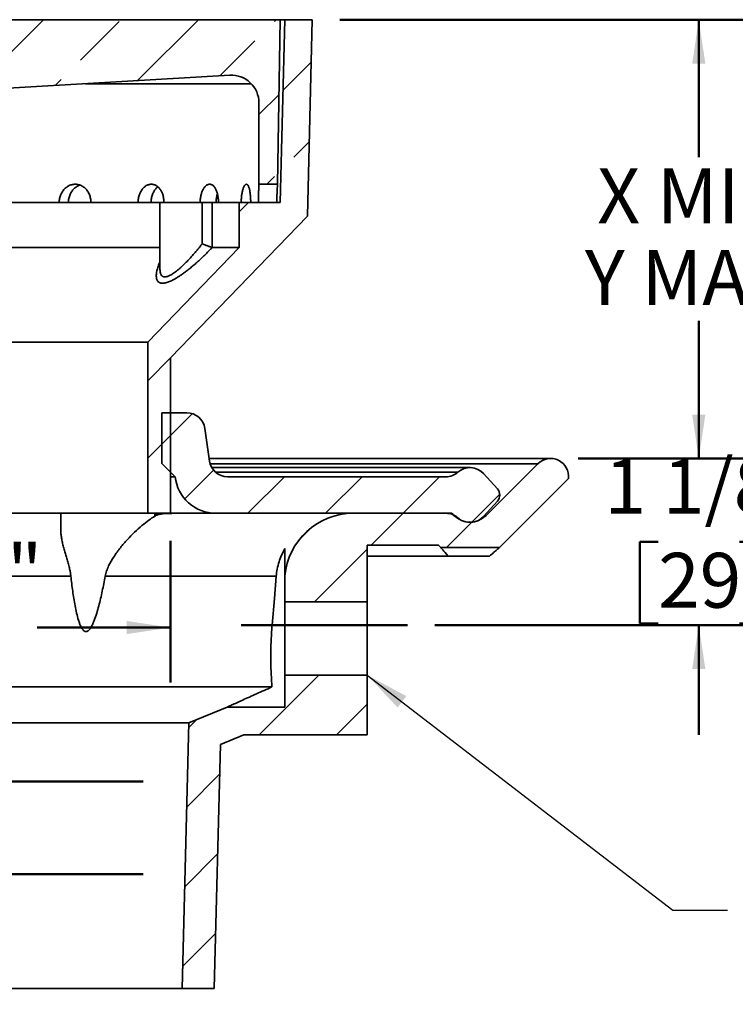
# Model space of a CAD drawing. Units: inches. Extents: x 1 to 67.2, y 0.5 to 87.5.
# Drawn here: x 31.1 to 44.1, y 30.5 to 48.5 of the extents above; entities that cross this region are included whole.
import ezdxf

# ---------------------------------------------------------------- set-up
doc = ezdxf.new("R2010")
doc.units = ezdxf.units.IN
doc.header["$LTSCALE"] = 8
doc.header["$MEASUREMENT"] = 0
doc.styles.add('SLDTEXTSTYLE1', font='TXT', dxfattribs={"width": 0.605})
doc.dimstyles.new('SLDDIMSTYLE3', dxfattribs={"dimtxt": 0.970703, "dimasz": 0.8, "dimexe": 0, "dimexo": 0.0625, "dimgap": 0.242676, "dimtad": 0, "dimtih": 1, "dimtoh": 1, "dimdec": 6, "dimlfac": 0.375, "dimrnd": 1e-09, "dimzin": 12, "dimdsep": 46, "dimlunit": 5, "dimtxsty": 'SLDTEXTSTYLE1', "dimsah": 1, "dimcen": 0.09, "dimadec": 0, "dimazin": 3, "dimtfac": 1, "dimtdec": 3, "dimtmove": 0, "dimatfit": 0, "dimfxl": 0, "dimfrac": 2, "dimtolj": 1, "dimtzin": 12, "dimarcsym": 0})
doc.dimstyles.new('SLDDIMSTYLE4', dxfattribs={"dimtxt": 0.970703, "dimasz": 0.8, "dimexe": 0, "dimexo": 0.0625, "dimgap": 0.242676, "dimtad": 0, "dimtih": 1, "dimtoh": 1, "dimlfac": 0.375, "dimrnd": 1e-09, "dimzin": 12, "dimdsep": 46, "dimlunit": 5, "dimtxsty": 'SLDTEXTSTYLE1', "dimsah": 1, "dimcen": 0.09, "dimadec": 0, "dimazin": 3, "dimtfac": 1, "dimtdec": 3, "dimtofl": 0, "dimtmove": 0, "dimatfit": 3, "dimfxl": 0, "dimfrac": 2, "dimtolj": 1, "dimtzin": 12, "dimarcsym": 0})
doc.dimstyles.new('SLDDIMSTYLE5', dxfattribs={"dimtxt": 0.970703, "dimasz": 0.8, "dimexe": 0, "dimexo": 0.0625, "dimgap": 0.242676, "dimtad": 0, "dimtih": 1, "dimtoh": 1, "dimdec": 6, "dimlfac": 0.375, "dimrnd": 1e-09, "dimzin": 12, "dimdsep": 46, "dimlunit": 5, "dimtxsty": 'SLDTEXTSTYLE1', "dimsah": 1, "dimcen": 0.09, "dimadec": 0, "dimazin": 3, "dimtfac": 1, "dimtdec": 3, "dimtofl": 0, "dimtmove": 0, "dimatfit": 3, "dimfxl": 0, "dimfrac": 2, "dimtolj": 1, "dimtzin": 12, "dimarcsym": 0})
doc.dimstyles.new('SLDDIMSTYLE6', dxfattribs={"dimtxt": 0.18, "dimasz": 0.8, "dimexe": 0, "dimexo": 0.0625, "dimgap": 0, "dimtad": 0, "dimtih": 1, "dimtoh": 1, "dimdec": 0, "dimrnd": 1e-09, "dimzin": 0, "dimdsep": 46, "dimlunit": 5, "dimtxsty": 'Standard', "dimsah": 1, "dimcen": 0.09, "dimadec": 0, "dimazin": 0, "dimtfac": 0.8, "dimtdec": 0, "dimtofl": 0, "dimtmove": 0, "dimatfit": 3, "dimfxl": 0, "dimfrac": 2, "dimtolj": 1, "dimtzin": 0, "dimarcsym": 0})

# ---------------------------------------------------------------- blocks, each defined once
blk = doc.blocks.new('_D_2')
at = {"color": 7, "linetype": 'Continuous', "lineweight": 50}
for p, q in [((43.445, 40.47), (43.445, 42.47)), ((41.244, 40.47), (44.445, 40.47)), ((42.705, 38.95), (42.371, 38.95)), ((42.371, 38.95), (42.371, 37.46)), ((44.186, 38.95), (44.519, 38.95)), ((44.519, 38.95), (44.519, 37.46)), ((38.634, 37.431), (44.445, 37.431)), ((42.371, 37.46), (42.705, 37.46)), ((43.445, 37.431), (43.445, 35.431)), ((44.519, 37.46), (44.186, 37.46))]:
    blk.add_line(p, q, dxfattribs=at)
for points in [[(43.445, 40.47), (43.565, 41.27), (43.325, 41.27)], [(43.445, 37.431), (43.325, 36.631), (43.565, 36.631)]]:
    blk.add_solid(points, dxfattribs=at)
at = {"color": 7, "linetype": 'Continuous', "lineweight": 50, "char_height": 1, "attachment_point": 1, "style": 'SLDTEXTSTYLE1'}
for s, insert in [('1 1/8"', (41.727, 40.462)), ('29', (42.705, 38.749))]:
    blk.add_mtext(s, dxfattribs=dict(at, insert=insert))
blk = doc.blocks.new('_D_4')
at = {"color": 7, "linetype": 'Continuous', "lineweight": 50}
for p, q in [((23.443, 30.303), (23.443, 25.127)), ((34.027, 30.303), (34.027, 25.127)), ((23.443, 26.127), (25.327, 26.127)), ((34.027, 26.127), (32.142, 26.127))]:
    blk.add_line(p, q, dxfattribs=at)
for points in [[(23.443, 26.127), (24.243, 26.007), (24.243, 26.247)], [(34.027, 26.127), (33.227, 26.247), (33.227, 26.007)]]:
    blk.add_solid(points, dxfattribs=at)
at = {"color": 7, "linetype": 'Continuous', "lineweight": 50, "insert": (25.55, 26.67), "char_height": 1, "attachment_point": 1, "style": 'SLDTEXTSTYLE1'}
blk.add_mtext('PIPE SIZE', dxfattribs=at)
blk = doc.blocks.new('_D_5')
at = {"color": 7, "linetype": 'Continuous', "lineweight": 50}
for p, q in [((36.902, 48.47), (44.445, 48.47)), ((43.445, 48.47), (43.445, 45.961)), ((43.445, 40.47), (43.445, 42.979)), ((41.244, 40.47), (44.445, 40.47))]:
    blk.add_line(p, q, dxfattribs=at)
for points in [[(43.445, 48.47), (43.325, 47.67), (43.565, 47.67)], [(43.445, 40.47), (43.565, 41.27), (43.325, 41.27)]]:
    blk.add_solid(points, dxfattribs=at)
at = {"color": 7, "linetype": 'Continuous', "lineweight": 50, "char_height": 1, "attachment_point": 1, "style": 'SLDTEXTSTYLE1'}
for s, insert in [('X MIN', (41.594, 45.759)), ('Y MAX', (41.371, 44.268))]:
    blk.add_mtext(s, dxfattribs=dict(at, insert=insert))
blk = doc.blocks.new('_D_6')
at = {"color": 7, "linetype": 'Continuous', "lineweight": 50}
for p, q in [((23.652, 38.97), (23.652, 36.387)), ((33.818, 38.97), (33.818, 36.387)), ((23.652, 37.387), (26.086, 37.387)), ((27.994, 37.387), (27.661, 37.387)), ((27.661, 37.387), (27.661, 35.897)), ((29.476, 37.387), (29.809, 37.387)), ((29.809, 37.387), (29.809, 35.897)), ((33.818, 37.387), (31.384, 37.387)), ((27.661, 35.897), (27.994, 35.897)), ((29.809, 35.897), (29.476, 35.897))]:
    blk.add_line(p, q, dxfattribs=at)
for points in [[(23.652, 37.387), (24.452, 37.267), (24.452, 37.507)], [(33.818, 37.387), (33.018, 37.507), (33.018, 37.267)]]:
    blk.add_solid(points, dxfattribs=at)
at = {"color": 7, "linetype": 'Continuous', "lineweight": 50, "char_height": 1, "attachment_point": 1, "style": 'SLDTEXTSTYLE1'}
for s, insert in [('3 3/4"', (27.724, 38.899)), ('%%c', (26.308, 38.899)), ('97', (27.994, 37.186))]:
    blk.add_mtext(s, dxfattribs=dict(at, insert=insert))

msp = doc.modelspace()

# ---------------------------------------------------------------- hatches: boundary and pattern name
at = {"linetype": 'Continuous', "lineweight": 18}
h = msp.add_hatch(dxfattribs=at)
h.set_pattern_fill('ANSI33', scale=8, angle=3e-322, style=0)
edge = h.paths.add_edge_path(flags=0)
edge.add_line((21.6515274, 48.4698908), (21.7025274, 45.4698908))
edge.add_line((21.7025274, 45.4698908), (22.0415274, 45.4698908))
edge.add_line((22.0415274, 45.4698908), (22.0415274, 46.9574023))
edge.add_arc((22.5415274, 46.9574023), 0.5, 86.66873833, 180, ccw=False)
edge.add_line((22.5705818, 47.4565575), (28.0681941, 47.1365575))
edge.add_line((28.0681941, 47.1365575), (29.4015274, 47.1365575))
edge.add_line((29.4015274, 47.1365575), (34.8991397, 47.4565575))
edge.add_arc((34.9281941, 46.9574023), 0.5, 0, 93.33126167, ccw=False)
edge.add_line((35.4281941, 46.9574023), (35.4281941, 45.4698908))
edge.add_line((35.4281941, 45.4698908), (35.7671941, 45.4698908))
edge.add_line((35.7671941, 45.4698908), (35.8181941, 48.4698908))
edge.add_line((35.8181941, 48.4698908), (22.6306755, 48.4698908))
edge.add_line((22.6306755, 48.4698908), (22.6306755, 48.3898908))
edge.add_line((22.6306755, 48.3898908), (22.4480414, 48.3898908))
edge.add_line((22.4480414, 48.3898908), (22.4480414, 48.4432241))
edge.add_line((22.4480414, 48.4432241), (22.3920483, 48.4432241))
edge.add_line((22.3920483, 48.4432241), (22.3920483, 48.3898908))
edge.add_line((22.3920483, 48.3898908), (22.3316879, 48.3898908))
edge.add_line((22.3316879, 48.3898908), (22.3316879, 48.4432241))
edge.add_line((22.3316879, 48.4432241), (22.2742996, 48.4432241))
edge.add_line((22.2742996, 48.4432241), (22.2742996, 48.3898908))
edge.add_line((22.2742996, 48.3898908), (22.1991441, 48.3898908))
edge.add_line((22.1991441, 48.3898908), (22.1991441, 48.4432241))
edge.add_line((22.1991441, 48.4432241), (22.1210001, 48.4432241))
edge.add_line((22.1210001, 48.4432241), (22.1210001, 48.3898908))
edge.add_line((22.1210001, 48.3898908), (21.9640088, 48.3898908))
edge.add_line((21.9640088, 48.3898908), (21.9640088, 48.4698908))
edge.add_line((21.9640088, 48.4698908), (21.6515274, 48.4698908))
h = msp.add_hatch(dxfattribs=at)
h.set_pattern_fill('ANSI33', scale=8, style=0)
h.paths.add_polyline_path([(35.9015274, 48.4698908), (35.8181941, 45.1365575), (35.0681941, 45.1365575), (35.0681941, 44.3180476), (33.4015274, 42.5915091), (33.4015274, 39.4698908), (33.8181941, 39.4698908), (33.8181941, 42.3032241), (36.3119441, 44.8865575), (36.4015274, 48.4698908)], flags=0)
h = msp.add_hatch(dxfattribs=at)
h.set_pattern_fill('ANSI31', scale=8, angle=3e-322, style=0)
edge = h.paths.add_edge_path(flags=0)
edge.add_arc((39.2765274, 39.6365575), 0.3333333, 228.59037789, 317.92497795)
edge.add_line((39.5239501, 39.4131898), (39.7752387, 39.6915403))
edge.add_arc((39.6515274, 39.8032241), 0.1666667, 317.92497795, 402.07502205)
edge.add_line((39.7752387, 39.914908), (39.5239501, 40.1932585))
edge.add_arc((39.2765274, 39.9698908), 0.3333333, 42.07502205, 131.40962211)
edge.add_arc((38.8355688, 40.4698908), 0.3333333, 270, 311.40962211, ccw=False)
edge.add_line((38.8355688, 40.1365575), (34.8572925, 40.1365575))
edge.add_arc((34.8572925, 40.4698908), 0.3333333, 188.13010235, 270, ccw=False)
edge.add_line((34.5273094, 40.4227504), (34.4424121, 41.0170313))
edge.add_arc((34.1124289, 40.9698908), 0.3333333, 8.13010235, 90)
edge.add_line((34.1124289, 41.3032241), (33.6615274, 41.3032241))
edge.add_line((33.6615274, 41.3032241), (33.6615274, 40.3765575))
edge.add_line((33.6615274, 40.3765575), (33.9015274, 40.1365575))
edge.add_arc((34.6468834, 40.2198908), 0.75, 186.37937021, 270)
edge.add_line((34.6468834, 39.4698908), (38.8355688, 39.4698908))
edge.add_arc((38.8355688, 39.1365575), 0.3333333, 48.59037789, 90, ccw=False)
h = msp.add_hatch(dxfattribs=at)
h.set_pattern_fill('ANSI31', scale=8, angle=3e-322, style=0)
edge = h.paths.add_edge_path(flags=0)
edge.add_line((38.7415274, 38.8473439), (39.8115274, 38.8473439))
edge.add_line((39.8115274, 38.8473439), (41.0681941, 40.1040106))
edge.add_arc((40.7442821, 40.1435719), 0.3263189, 353.03661402, 495)
edge.add_line((40.5135398, 40.3743142), (39.5711552, 39.4319296))
edge.add_arc((39.2765274, 39.7265575), 0.4166667, 225, 315, ccw=False)
edge.add_line((38.9818996, 39.4319296), (38.9439384, 39.4698908))
edge.add_line((38.9439384, 39.4698908), (37.1472921, 39.4698908))
edge.add_arc((37.1472921, 38.2198908), 1.25, 90, 175.28209798)
edge.add_line((35.9015274, 38.3227032), (35.9015274, 37.8540106))
edge.add_line((35.9015274, 37.8540106), (37.4015274, 37.8540106))
edge.add_line((37.4015274, 37.8540106), (37.4015274, 38.8865575))
edge.add_line((37.4015274, 38.8865575), (38.7023138, 38.8865575))
edge.add_line((38.7023138, 38.8865575), (38.7415274, 38.8473439))
h = msp.add_hatch(dxfattribs=at)
h.set_pattern_fill('ANSI31', scale=8, angle=3e-322, style=0)
h.paths.add_polyline_path([(34.8515477, 35.9373439), (34.1533965, 35.6481602), (34.0265274, 30.8032241), (34.6098607, 30.8032241), (34.7264114, 35.2541153), (35.1526696, 35.4306772), (37.4015274, 35.4306772), (37.4015274, 36.5206772), (35.9015274, 36.5206772), (35.9015274, 35.9373439)], flags=0)

# ---------------------------------------------------------------- linework, layer by layer
at = {"color": 7, "linetype": 'Continuous', "lineweight": 35}
for p, q in [((22.6306755, 48.4698908), (35.8181941, 48.4698908)), ((35.8181941, 48.4698908), (35.7671941, 45.4698908)), ((35.8181941, 45.1365575), (35.9015274, 48.4698908)), ((35.8181941, 48.4698908), (35.9015274, 48.4698908)), ((35.9015274, 48.4698908), (36.4015274, 48.4698908)), ((36.4015274, 48.4698908), (36.3119441, 44.8865575)), ((34.8991397, 47.4565575), (29.4015274, 47.1365575)), ((35.4281941, 45.4698908), (35.4281941, 46.9574023)), ((35.4281941, 45.4698908), (35.7671941, 45.4698908)), ((23.844531, 45.1365575), (33.6251904, 45.1365575)), ((33.6251904, 45.1365575), (33.6251904, 43.9125105)), ((33.6251904, 45.1365575), (34.3956367, 45.1365575)), ((34.3956367, 44.385367), (34.3956367, 45.1365575)), ((34.3956367, 45.1365575), (34.5752768, 45.1365575)), ((34.5752768, 45.1365575), (34.5752768, 44.3184906)), ((34.5752768, 45.1365575), (35.0681941, 45.1365575)), ((35.0681941, 44.3180476), (35.0681941, 45.1365575)), ((35.0681941, 45.1365575), (35.8181941, 45.1365575)), ((36.3119441, 44.8865575), (33.8181941, 42.3032241)), ((23.844531, 44.3180476), (33.6251904, 44.3180476)), ((33.4015274, 42.5915091), (35.0681941, 44.3180476)), ((34.5752768, 44.3184906), (34.5792385, 44.3180476)), ((34.5792385, 44.3180476), (35.0681941, 44.3180476)), ((24.0681941, 42.5915091), (33.4015274, 42.5915091)), ((33.4015274, 39.4698908), (33.4015274, 42.5915091)), ((33.8181941, 42.3032241), (33.8181941, 39.4698908)), ((33.6615274, 40.3765575), (33.6615274, 41.3032241)), ((33.6615274, 41.3032241), (34.1124289, 41.3032241)), ((34.4424121, 41.0170313), (34.5273094, 40.4227504)), ((40.7442821, 40.4698908), (34.520575, 40.4698908)), ((33.9015274, 40.1365575), (33.6615274, 40.3765575)), ((39.2765274, 40.3032241), (34.5686174, 40.3032241)), ((39.5711552, 39.4319296), (40.5135398, 40.3743142)), ((33.8181941, 40.1365575), (33.9015274, 40.1365575)), ((34.8572925, 40.1365575), (38.8355688, 40.1365575)), ((39.5239501, 40.1932585), (39.7752387, 39.914908)), ((41.0681941, 40.1040106), (39.8115274, 38.8473439)), ((39.7752387, 39.6915403), (39.5239501, 39.4131898)), ((24.0681941, 39.4698908), (33.4015274, 39.4698908)), ((31.8181941, 39.4698908), (31.8181941, 39.154935)), ((33.8181941, 39.4698908), (33.4015274, 39.4698908)), ((33.5287173, 39.4169032), (33.5287173, 39.4698908)), ((33.5583949, 39.4330812), (33.5583949, 39.4698908)), ((33.8181941, 39.4698908), (34.6468834, 39.4698908)), ((38.8355688, 39.4698908), (34.6468834, 39.4698908)), ((37.1472921, 39.4698908), (38.9439384, 39.4698908)), ((38.9439384, 39.4698908), (38.9818996, 39.4319296)), ((38.7023138, 38.8865575), (37.4015274, 38.8865575)), ((37.4015274, 38.8865575), (37.4015274, 37.8540106)), ((38.7415274, 38.8473439), (38.7023138, 38.8865575)), ((39.8115274, 38.8473439), (38.7415274, 38.8473439)), ((37.4015274, 38.6873439), (38.8804695, 38.6873439)), ((39.6319189, 38.6873439), (38.8804695, 38.6873439)), ((32.6265576, 38.3227032), (35.7442164, 38.3227032)), ((35.9015274, 38.3227032), (35.9015274, 37.8540106)), ((35.9015274, 37.8540106), (37.4015274, 37.8540106)), ((35.9015274, 37.8540106), (35.9015274, 36.5206772)), ((37.4015274, 36.5206772), (37.4015274, 37.8540106)), ((35.9015274, 37.4306772), (35.6689279, 37.4306772)), ((35.9015274, 36.5206772), (35.9015274, 35.9373439)), ((37.4015274, 36.5206772), (35.9015274, 36.5206772)), ((37.4015274, 36.5206772), (37.4015274, 35.4306772)), ((21.7348607, 36.3032241), (35.6660299, 36.3032241)), ((34.1533965, 35.6481602), (34.8515477, 35.9373439)), ((34.8515477, 35.9373439), (35.9015274, 35.9373439)), ((23.3163249, 35.6481602), (34.1533965, 35.6481602)), ((34.0265274, 30.8032241), (34.1533965, 35.6481602)), ((35.1526696, 35.4306772), (34.7264114, 35.2541153)), ((37.4015274, 35.4306772), (35.1526696, 35.4306772)), ((34.7264114, 35.2541153), (34.6098607, 30.8032241)), ((23.4431941, 30.8032241), (34.0265274, 30.8032241)), ((34.6098607, 30.8032241), (34.0265274, 30.8032241))]:
    msp.add_line(p, q, dxfattribs=at)
at = {"color": 8, "linetype": 'Continuous', "lineweight": 35}
for p, q in [((32.2648671, 47.3032241), (35.2893135, 47.3032241)), ((34.5379554, 40.3743142), (40.5135398, 40.3743142)), ((34.6368132, 40.2198908), (39.0560481, 40.2198908)), ((39.0356724, 39.3865575), (39.0560481, 39.3865575)), ((39.540868, 39.4319296), (39.5711552, 39.4319296)), ((21.6515274, 38.3227032), (32.0007159, 38.3227032))]:
    msp.add_line(p, q, dxfattribs=at)
at = {"color": 7, "linetype": 'Continuous', "lineweight": 50}
for p, q in [((35.1030338, 37.4306772), (38.1336122, 37.4306772)), ((24.0021726, 34.5816508), (33.3172617, 34.5816508)), ((24.0021726, 32.8922643), (33.3172617, 32.8922643))]:
    msp.add_line(p, q, dxfattribs=at)
at = {"color": 7, "linetype": 'Continuous', "lineweight": 35, "flags": 128}
msp.add_lwpolyline([(35.6689279, 37.4306772), (35.710077, 37.9181633), (35.7442164, 38.3227032)], dxfattribs=at)
at = {"color": 7, "linetype": 'Continuous', "lineweight": 35}
for centre, radius, start, end in [((34.9281941, 46.9574023), 0.5, 0, 93.33126167), ((34.1124289, 40.9698908), 0.3333333, 8.13010235, 90), ((34.8572925, 40.4698908), 0.3333333, 188.13010235, 270), ((40.7442821, 40.1435719), 0.3263189, 353.03661402, 135), ((38.8355688, 40.4698908), 0.3333333, 270, 311.40962211), ((39.2765274, 39.9698908), 0.3333333, 42.07502205, 131.40962211), ((34.6468834, 40.2198908), 0.75, 186.37937021, 270), ((39.6515274, 39.8032241), 0.1666667, 317.92497795, 42.07502205), ((37.1472921, 38.2198908), 1.25, 90, 175.28209798), ((38.8355688, 39.1365575), 0.3333333, 48.59037789, 90), ((39.2765274, 39.7265575), 0.4166667, 225, 315), ((39.2765274, 39.6365575), 0.3333333, 228.59037789, 317.92497795)]:
    msp.add_arc(centre, radius, start, end, dxfattribs=at)
for points, knots in [([(32.3660499, 45.1365575), (32.3657012, 45.1490297), (32.3650026, 45.174014), (32.3595018, 45.2109944), (32.3508393, 45.2470527), (32.3386684, 45.2816808), (32.3233379, 45.3144909), (32.3049901, 45.3450974), (32.2837437, 45.3730168), (32.2599469, 45.3979876), (32.2338708, 45.4197064), (32.205754, 45.4377668), (32.1760106, 45.4520654), (32.1450008, 45.4624229), (32.1130749, 45.4685622), (32.0806696, 45.4705574), (32.0481749, 45.4683868), (32.0160142, 45.4619312), (31.984593, 45.4514285), (31.9542837, 45.4370016), (31.9255361, 45.4186959), (31.8986768, 45.3968779), (31.8740386, 45.3718036), (31.8520471, 45.3436795), (31.8329073, 45.3129648), (31.816879, 45.2800388), (31.8042823, 45.2452529), (31.7952512, 45.2091151), (31.7896873, 45.1727059), (31.7890229, 45.1483888), (31.7886996, 45.1365575)], [0, 0, 0, 0, 0.03572759369, 0.07156925063, 0.1072969757, 0.14302322506, 0.17886331226, 0.21458975023, 0.25034404594, 0.28621222396, 0.32196647163, 0.35773933105, 0.39362636468, 0.42939901362, 0.4651415435, 0.50099823048, 0.53674071604, 0.57245141934, 0.60827598098, 0.64398687388, 0.67971380361, 0.7155544773, 0.75128153521, 0.78704747637, 0.82292740882, 0.85869321603, 0.89446015123, 0.93034130291, 0.96610804984, 1, 1, 1, 1]), ([(31.9555635, 45.1365575), (31.9560395, 45.1490356), (31.9569929, 45.1740316), (31.9631287, 45.2110251), (31.9725863, 45.2470955), (31.985715, 45.2817347), (32.0021136, 45.3145554), (32.0216024, 45.3451701), (32.044017, 45.3731021), (32.0689649, 45.3980624), (32.0961014, 45.4198411), (32.125217, 45.4376625), (32.1486321, 45.4493541), (32.1625267, 45.4536891), (32.1658479, 45.4547252)], [0, 0, 0, 0, 0.0882297056, 0.1767411611, 0.2649714404, 0.3532134046, 0.4417364263, 0.5299787773, 0.6183032485, 0.7069091776, 0.7952331978, 0.8835595158, 0.9721680521, 1, 1, 1, 1]), ([(33.6975916, 45.1365575), (33.6973133, 45.1490297), (33.6967556, 45.174014), (33.6923608, 45.2109944), (33.6854352, 45.2470527), (33.6756977, 45.2816808), (33.6634181, 45.3144909), (33.6487018, 45.3450974), (33.6316334, 45.3730168), (33.6124821, 45.3979876), (33.5914563, 45.4197064), (33.5687354, 45.4377668), (33.5446476, 45.4520654), (33.5194778, 45.4624229), (33.4935002, 45.4685622), (33.4670711, 45.4705574), (33.4405077, 45.4683868), (33.4141529, 45.4619312), (33.3883468, 45.4514285), (33.3634008, 45.4370016), (33.3396891, 45.4186959), (33.3174933, 45.3968779), (33.2970974, 45.3718036), (33.2788628, 45.3436795), (33.2629711, 45.3129648), (33.2496468, 45.2800388), (33.2391657, 45.2452529), (33.2316458, 45.2091151), (33.2270101, 45.1727059), (33.2264565, 45.1483888), (33.2261871, 45.1365575)], [0, 0, 0, 0, 0.0357275937, 0.0715692506, 0.1072969757, 0.1430232251, 0.1788633123, 0.2145897502, 0.2503440459, 0.286212224, 0.3219664716, 0.3577393311, 0.3936263647, 0.4293990136, 0.4651415435, 0.5009982305, 0.536740716, 0.5724514193, 0.608275981, 0.6439868739, 0.6797138036, 0.7155544773, 0.7512815352, 0.7870474764, 0.8229274088, 0.858693216, 0.8944601512, 0.9303413029, 0.9661080498, 1, 1, 1, 1]), ([(33.4621683, 45.1365575), (33.4626264, 45.1490356), (33.4635442, 45.1740316), (33.4688343, 45.2110251), (33.4768801, 45.2470958), (33.4879668, 45.2817338), (33.5017479, 45.3145589), (33.5180744, 45.3451573), (33.5367606, 45.3731499), (33.5576096, 45.3978836), (33.57412, 45.4147104), (33.5839967, 45.4219757), (33.5858477, 45.4233373)], [0, 0, 0, 0, 0.108177123, 0.2166996954, 0.3248775218, 0.433069675, 0.5416064285, 0.649799056, 0.7580923696, 0.8667307746, 0.9750235354, 1, 1, 1, 1]), ([(34.6909315, 45.1365575), (34.6907424, 45.1490297), (34.6903637, 45.174014), (34.6873744, 45.2109944), (34.6826576, 45.2470527), (34.6760172, 45.2816808), (34.6676253, 45.3144909), (34.6575434, 45.3450974), (34.6458161, 45.3730168), (34.6326155, 45.3979876), (34.6180728, 45.4197064), (34.6022963, 45.4377668), (34.5855056, 45.4520654), (34.567891, 45.4624229), (34.5496321, 45.4685622), (34.5309804, 45.4705574), (34.5121584, 45.4683868), (34.4934054, 45.4619312), (34.4749733, 45.4514285), (34.4570905, 45.4370016), (34.4400307, 45.4186959), (34.424011, 45.3968779), (34.4092472, 45.3718036), (34.3960123, 45.3436795), (34.3844516, 45.3129648), (34.3747393, 45.2800388), (34.3670882, 45.2452529), (34.3615919, 45.2091151), (34.3582003, 45.1727059), (34.3577952, 45.1483888), (34.3575982, 45.1365575)], [0, 0, 0, 0, 0.0357275937, 0.0715692506, 0.1072969757, 0.1430232251, 0.1788633123, 0.2145897502, 0.2503440459, 0.286212224, 0.3219664716, 0.3577393311, 0.3936263647, 0.4293990136, 0.4651415435, 0.5009982305, 0.536740716, 0.5724514193, 0.608275981, 0.6439868739, 0.6797138036, 0.7155544773, 0.7512815352, 0.7870474764, 0.8229274088, 0.858693216, 0.8944601512, 0.9303413029, 0.9661080498, 1, 1, 1, 1]), ([(35.278375, 45.1365575), (35.2782881, 45.1490297), (35.278114, 45.174014), (35.2767339, 45.2109944), (35.2745475, 45.2470527), (35.2714567, 45.2816808), (35.2675243, 45.3144909), (35.2627639, 45.3450974), (35.257177, 45.3730168), (35.2508266, 45.3979876), (35.2437581, 45.4197064), (35.2360011, 45.4377668), (35.2276519, 45.4520654), (35.2187928, 45.4624229), (35.2094969, 45.4685622), (35.1998937, 45.4705574), (35.1900959, 45.4683868), (35.1802227, 45.4619312), (35.1704205, 45.4514285), (35.1608198, 45.4370016), (35.1515744, 45.4186959), (35.1428225, 45.3968779), (35.134697, 45.3718036), (35.1273637, 45.3436795), (35.1209218, 45.3129648), (35.1154834, 45.2800388), (35.1111837, 45.2452529), (35.1080855, 45.2091151), (35.1061691, 45.1727059), (35.1059403, 45.1483888), (35.1058289, 45.1365575)], [0, 0, 0, 0, 0.0357275937, 0.0715692506, 0.1072969757, 0.1430232251, 0.1788633123, 0.2145897502, 0.2503440459, 0.286212224, 0.3219664716, 0.3577393311, 0.3936263647, 0.4293990136, 0.4651415435, 0.5009982305, 0.536740716, 0.5724514193, 0.608275981, 0.6439868739, 0.6797138036, 0.7155544773, 0.7512815352, 0.7870474764, 0.8229274088, 0.858693216, 0.8944601512, 0.9303413029, 0.9661080498, 1, 1, 1, 1]), ([(35.4281941, 45.4698908), (35.4281731, 45.4694726), (35.4281373, 45.4687545), (35.4278877, 45.4636967), (35.4275678, 45.4571008), (35.4271411, 45.4480874), (35.4266266, 45.4368582), (35.4260428, 45.4235826), (35.4254048, 45.4083437), (35.4247201, 45.3909822), (35.4240171, 45.3718155), (35.4233198, 45.3511154), (35.4226439, 45.3289632), (35.4219997, 45.3051671), (35.4214157, 45.2802023), (35.4209106, 45.2543993), (35.4204932, 45.2278369), (35.4201747, 45.2002986), (35.4199391, 45.1697677), (35.4199067, 45.1483892), (35.4198888, 45.1365575)], [0, 0, 0, 0, 0.07346865509, 0.12614359133, 0.17918413953, 0.23337724312, 0.28796834539, 0.34066831247, 0.39373357773, 0.44795038236, 0.5025649053, 0.55532061145, 0.60844246724, 0.66271940844, 0.71739567075, 0.77015093728, 0.8232730479, 0.87755284356, 0.93223295494, 1, 1, 1, 1]), ([(35.7536165, 45.1365575), (35.7537837, 45.1457605), (35.754119, 45.1642307), (35.7547615, 45.1919747), (35.7555041, 45.2196551), (35.7563375, 45.2466719), (35.7572386, 45.2727121), (35.7581951, 45.29774), (35.7592039, 45.3219165), (35.7602318, 45.3447052), (35.7612521, 45.3658611), (35.7622491, 45.385374), (35.7632152, 45.4033427), (35.7641144, 45.4193394), (35.7649237, 45.4332165), (35.7656315, 45.4449883), (35.7662309, 45.4547088), (35.7667414, 45.4628273), (35.7671175, 45.4687054), (35.7671684, 45.4694941), (35.7671941, 45.4698908)], [0, 0, 0, 0, 0.0527203418, 0.1058071553, 0.1600492036, 0.214690138, 0.267419843, 0.3205151989, 0.3747631448, 0.4294091348, 0.4821866058, 0.5353303403, 0.589629627, 0.6443284592, 0.6971041687, 0.7502471148, 0.8045494438, 0.8592528895, 0.929193502, 1, 1, 1, 1]), ([(34.6466149, 45.1365575), (34.6470254, 45.1490341), (34.6478476, 45.1740271), (34.6519106, 45.2110431), (34.6580756, 45.2470284), (34.6647032, 45.276015), (34.6699028, 45.2921341), (34.6716134, 45.297437)], [0, 0, 0, 0, 0.2225348906, 0.445780417, 0.6683167547, 0.8908825644, 1, 1, 1, 1]), ([(34.5752768, 44.3184906), (34.5713627, 44.3194565), (34.5635336, 44.3213885), (34.5471794, 44.3264273), (34.5280624, 44.3328735), (34.5061962, 44.3407411), (34.4820911, 44.3498708), (34.4552011, 44.3604761), (34.4263936, 44.3722746), (34.4060844, 44.3808718), (34.395942, 44.3852356), (34.3956367, 44.385367)], [0, 0, 0, 0, 0.1176339763, 0.2352981058, 0.3526547093, 0.4700496923, 0.5931518429, 0.7162893838, 0.8559653056, 0.995663839, 1, 1, 1, 1]), ([(33.5287173, 39.4169032), (33.4966631, 39.3977434), (33.4604209, 39.3737848), (33.3817234, 39.3165957), (33.3388295, 39.2829723), (33.2518213, 39.2094846), (33.207367, 39.1694275), (33.1176195, 39.0830283), (33.0733851, 39.0377147), (32.986946, 38.9432212), (32.9446943, 38.8940164), (32.8630745, 38.7912942), (32.823617, 38.7376503), (32.7511619, 38.6273455), (32.7178412, 38.5704635), (32.6755798, 38.4806208), (32.662744, 38.4496885), (32.6412538, 38.3869105), (32.6325888, 38.3550856), (32.6265576, 38.3227032)], [0, 0, 0, 0, 0.125, 0.125, 0.25, 0.25, 0.375, 0.375, 0.5, 0.5, 0.625, 0.625, 0.75, 0.75, 0.875, 0.875, 0.9375, 0.9375, 1, 1, 1, 1]), ([(33.9450421, 39.4698895), (33.9361734, 39.4698899), (33.9148932, 39.4698909), (33.8770321, 39.4698474), (33.8332175, 39.4695601), (33.7884481, 39.4687603), (33.750964, 39.4673671), (33.7217527, 39.4656567), (33.6933165, 39.4634916), (33.659319, 39.4598369), (33.6226755, 39.4538038), (33.590551, 39.4459277), (33.5701847, 39.4386829), (33.5605528, 39.4341065), (33.5583949, 39.4330812)], [0, 0, 0, 0, 0.0725683685, 0.1741256479, 0.2728534745, 0.3744533191, 0.4729892512, 0.5235640646, 0.5745182604, 0.6723326967, 0.7729987753, 0.8706520408, 0.9710208447, 1, 1, 1, 1]), ([(32.0007159, 38.3227032), (31.9978181, 38.3446606), (31.9919945, 38.3887874), (31.9800604, 38.4466363), (31.9681057, 38.4972385), (31.9567177, 38.5409584), (31.9448378, 38.5839008), (31.9284862, 38.6406384), (31.9078434, 38.7100237), (31.8834075, 38.7934496), (31.864589, 38.8623787), (31.8509223, 38.9179942), (31.8417283, 38.9591437), (31.8337877, 38.9995671), (31.8272236, 39.0393021), (31.8223418, 39.0779868), (31.8188124, 39.1169758), (31.8186618, 39.1419068), (31.8185831, 39.154935)], [0, 0, 0, 0, 0.0650606203, 0.1307489406, 0.1774666074, 0.2241892913, 0.2712752172, 0.3183634748, 0.4141249318, 0.5102830135, 0.6163162109, 0.6695987362, 0.7228805129, 0.7770534749, 0.831225217, 0.885765953, 0.940304977, 1, 1, 1, 1]), ([(35.7442164, 38.3227032), (35.7479291, 38.3667026), (35.7540273, 38.4106198), (35.771149, 38.4982847), (35.7821077, 38.5416299), (35.8218147, 38.6691584), (35.8578241, 38.751741), (35.9015274, 38.8284958)], [0, 0, 0, 0, 0.25, 0.25, 0.5, 0.5, 1, 1, 1, 1]), ([(35.9015274, 38.3227032), (35.9015274, 38.3227032), (35.9015274, 38.3348346), (35.9015274, 38.3677574), (35.9015274, 38.3883494), (35.9015274, 38.4315655), (35.9015274, 38.4543966), (35.9015274, 38.5007651), (35.9015274, 38.5243479), (35.9015274, 38.5953267), (35.9015274, 38.642947), (35.9015274, 38.7368795), (35.9015274, 38.7832402), (35.9015274, 38.8284958)], [0, 0, 0, 0, 0.125, 0.125, 0.25, 0.25, 0.375, 0.375, 0.5, 0.5, 0.75, 0.75, 1, 1, 1, 1]), ([(38.8804695, 38.6873439), (38.8365112, 38.7373982), (38.8018576, 38.7773656), (38.7537489, 38.8330653), (38.7415274, 38.8473439), (38.7415274, 38.8473439)], [0, 0, 0, 0, 0.5, 0.5, 1, 1, 1, 1]), ([(39.8115274, 38.8473439), (39.8115274, 38.8473439), (39.8073099, 38.8436058), (39.7950762, 38.8327524), (39.7900105, 38.8282571), (39.7779379, 38.8175381), (39.7708924, 38.8112801), (39.7472529, 38.7902681), (39.7281638, 38.7732837), (39.6841954, 38.7340841), (39.6591954, 38.7117606), (39.6319189, 38.6873439)], [0, 0, 0, 0, 0.25, 0.25, 0.375, 0.375, 0.5, 0.5, 0.75, 0.75, 1, 1, 1, 1]), ([(32.6265576, 38.3227032), (32.6096463, 38.2319034), (32.5917929, 38.1413353), (32.5531524, 37.96092), (32.5324292, 37.8710571), (32.4972994, 37.7372559), (32.4849057, 37.6928235), (32.4579241, 37.6044971), (32.4434069, 37.5606835), (32.4187872, 37.4964165), (32.4100957, 37.4752262), (32.3911538, 37.4335912), (32.3808704, 37.4130184), (32.3635438, 37.3837824), (32.357447, 37.3743074), (32.3442618, 37.3561916), (32.3371214, 37.3474769), (32.3215183, 37.3319412), (32.3129212, 37.3250114), (32.2943919, 37.3152874), (32.284136, 37.3125233), (32.2639358, 37.3135278), (32.25411, 37.3172503), (32.2367579, 37.3283763), (32.2290576, 37.3356698), (32.2081083, 37.3598753), (32.197129, 37.3785668), (32.1773504, 37.4178141), (32.1687804, 37.4383462), (32.1532322, 37.4798184), (32.1462309, 37.5008893), (32.1266849, 37.5647335), (32.1155698, 37.6081258), (32.0953432, 37.6957775), (32.0862724, 37.7400823), (32.0611717, 37.8733027), (32.047154, 37.962741), (32.021967, 38.142271), (32.0108609, 38.2323772), (32.0007159, 38.3227032)], [0, 0, 0, 0, 0.125, 0.125, 0.25, 0.25, 0.3125, 0.3125, 0.375, 0.375, 0.40625, 0.40625, 0.4375, 0.4375, 0.453125, 0.453125, 0.46875, 0.46875, 0.484375, 0.484375, 0.5, 0.5, 0.515625, 0.515625, 0.53125, 0.53125, 0.5625, 0.5625, 0.59375, 0.59375, 0.625, 0.625, 0.6875, 0.6875, 0.75, 0.75, 0.875, 0.875, 1, 1, 1, 1]), ([(35.6660299, 36.3032241), (35.6604499, 36.3735761), (35.6553475, 36.4513018), (35.6495467, 36.5785821), (35.6479222, 36.6228063), (35.6455007, 36.7149793), (35.6447202, 36.762496), (35.6439083, 36.9074226), (35.6453824, 37.0079089), (35.6513828, 37.1645472), (35.6540188, 37.2176557), (35.6605275, 37.3238285), (35.6644082, 37.3771398), (35.6689279, 37.4306772)], [0, 0, 0, 0, 0.25, 0.25, 0.375, 0.375, 0.5, 0.5, 0.75, 0.75, 0.875, 0.875, 1, 1, 1, 1]), ([(34.8515477, 35.9373439), (34.8515477, 35.9373439), (34.8534444, 35.9382181), (34.8608252, 35.9416179), (34.8662863, 35.9441329), (34.8875905, 35.9539345), (34.9086452, 35.9636112), (34.9596564, 35.9869791), (34.9897047, 36.0007124), (35.0400916, 36.0236549), (35.0577939, 36.0317023), (35.0942376, 36.0482393), (35.1130468, 36.0567598), (35.2096302, 36.1004311), (35.2948125, 36.1386895), (35.4753896, 36.2191599), (35.5694131, 36.260765), (35.6660299, 36.3032241)], [0, 0, 0, 0, 0.0625, 0.0625, 0.125, 0.125, 0.25, 0.25, 0.375, 0.375, 0.4375, 0.4375, 0.5, 0.5, 0.75, 0.75, 1, 1, 1, 1])]:
    msp.add_open_spline(points, degree=3, knots=knots, dxfattribs=at)
at = {"color": 8, "linetype": 'Continuous', "lineweight": 35}
for points, knots in [([(33.6252002, 43.9124331), (33.6255255, 43.9011381), (33.6261778, 43.8784904), (33.6313431, 43.85177), (33.6385953, 43.8308478), (33.6471456, 43.8148831), (33.6581697, 43.8014528), (33.6708981, 43.7916961), (33.6846978, 43.7853544), (33.6991401, 43.7817691), (33.7153281, 43.7806606), (33.7318798, 43.7820015), (33.7508885, 43.7857221), (33.7725394, 43.7923651), (33.7988287, 43.8033913), (33.8266008, 43.8177756), (33.8576946, 43.8364948), (33.8916517, 43.8596865), (33.9285781, 43.8876688), (33.9660323, 43.9184927), (34.0083113, 43.9557154), (34.0548731, 43.999467), (34.1057151, 44.0502444), (34.1562229, 44.1033066), (34.2060263, 44.157994), (34.2547657, 44.213581), (34.3025322, 44.269991), (34.3496197, 44.3272624), (34.3802975, 44.3659986), (34.3956367, 44.385367)], [0, 0, 0, 0, 0.0416048226, 0.08342228272, 0.11184098054, 0.14025424637, 0.16953455362, 0.19880804161, 0.22209034749, 0.24537083945, 0.26939414857, 0.29341753257, 0.31222897415, 0.34138128252, 0.37053965768, 0.40086344805, 0.43119489833, 0.46825501435, 0.50532732841, 0.54344329187, 0.58156709791, 0.63334061571, 0.68512744819, 0.73795305577, 0.79078538753, 0.84283492085, 0.89488759901, 0.94744297176, 1, 1, 1, 1]), ([(34.5792385, 44.3180476), (34.5565695, 44.2946765), (34.5112327, 44.2479354), (34.4407656, 44.1784408), (34.3686016, 44.1097392), (34.2988019, 44.0460454), (34.2322589, 43.9878586), (34.1688495, 43.9348183), (34.1046961, 43.8838561), (34.0457807, 43.839886), (33.9928832, 43.8029359), (33.9457205, 43.7721342), (33.89895, 43.7440382), (33.8559046, 43.7207875), (33.8170974, 43.7023198), (33.7821297, 43.6879583), (33.7485262, 43.6767652), (33.717283, 43.6692002), (33.6889334, 43.6653658), (33.6632418, 43.665027), (33.6399846, 43.6683178), (33.6196339, 43.6751432), (33.6024539, 43.6852186), (33.5881674, 43.6982616), (33.5766414, 43.71429), (33.5668828, 43.7351473), (33.5600472, 43.761456), (33.5570509, 43.7939908), (33.5583332, 43.8299622), (33.5635617, 43.8682751), (33.5722043, 43.9080539), (33.5837449, 43.948828), (33.5984248, 43.9914872), (33.6122571, 44.0273165), (33.622149, 44.0493667), (33.6251904, 44.0561463)], [0, 0, 0, 0, 0.0451160336, 0.0902300089, 0.1361026593, 0.1819706616, 0.2202783026, 0.2585816684, 0.2976899427, 0.3367898879, 0.3655570783, 0.3943203173, 0.4237785956, 0.4532308542, 0.4770137076, 0.5007936854, 0.5252661291, 0.5497360394, 0.5727625422, 0.5957885235, 0.6195895121, 0.6433918893, 0.6663164601, 0.6892433093, 0.7127695889, 0.7362986037, 0.7675700697, 0.798848534, 0.8309901237, 0.8631369511, 0.8936472408, 0.9241877863, 0.9547064786, 0.9860738329, 1, 1, 1, 1])]:
    msp.add_open_spline(points, degree=3, knots=knots, dxfattribs=at)
at = {"color": 7, "linetype": 'Continuous', "lineweight": 35}
msp.add_open_spline([(33.5583949, 39.4330812), (33.5484368, 39.4281696), (33.5385443, 39.422777), (33.5287173, 39.4169032)], degree=3, dxfattribs=at)

# ---------------------------------------------------------------- dimensions: what is measured, and where the dimension line sits
at = {"color": 7, "linetype": 'Continuous', "lineweight": 50}
for base, p1, p2, angle, text, dimstyle, picture, middle in [((43.4453709, 40.4698908), (36.4015274, 48.4698908), (40.7442821, 40.4698908), 90, 'X MIN\\PY MAX', 'SLDDIMSTYLE4', '_D_5', (43.4453709, 44.4698908)), ((33.8181941, 37.3874103), (23.6515274, 39.4698908), (33.8181941, 39.4698908), 0, '%%c<>', 'SLDDIMSTYLE5', '_D_6', (28.7348607, 37.3874103)), ((34.0265274, 26.1265697), (23.4431941, 30.8032241), (34.0265274, 30.8032241), 0, 'PIPE SIZE', 'SLDDIMSTYLE4', '_D_4', (28.7348607, 26.1265697))]:
    dim = msp.add_linear_dim(base=base, p1=p1, p2=p2, angle=angle, text=text, dimstyle=dimstyle, dxfattribs=at)
    dim.commit()
    dim.dimension.update_dxf_attribs({"geometry": picture, "text_midpoint": middle, "dimtype": 160})
dim = msp.add_linear_dim(base=(43.4453709, 37.4306772), p1=(40.7442821, 40.4698908), p2=(38.1336122, 37.4306772), angle=90, dimstyle='SLDDIMSTYLE3', dxfattribs=at)
dim.commit()
dim.dimension.update_dxf_attribs({"geometry": '_D_2', "text_midpoint": (43.4453709, 38.950284), "dimtype": 160})

# ---------------------------------------------------------------- leaders
msp.add_leader([(37.4015274, 36.5206772), (42.9698163, 32.234252), (43.9698163, 32.234252)], dimstyle='SLDDIMSTYLE6', dxfattribs=at)

doc.saveas('drawing.dxf')
